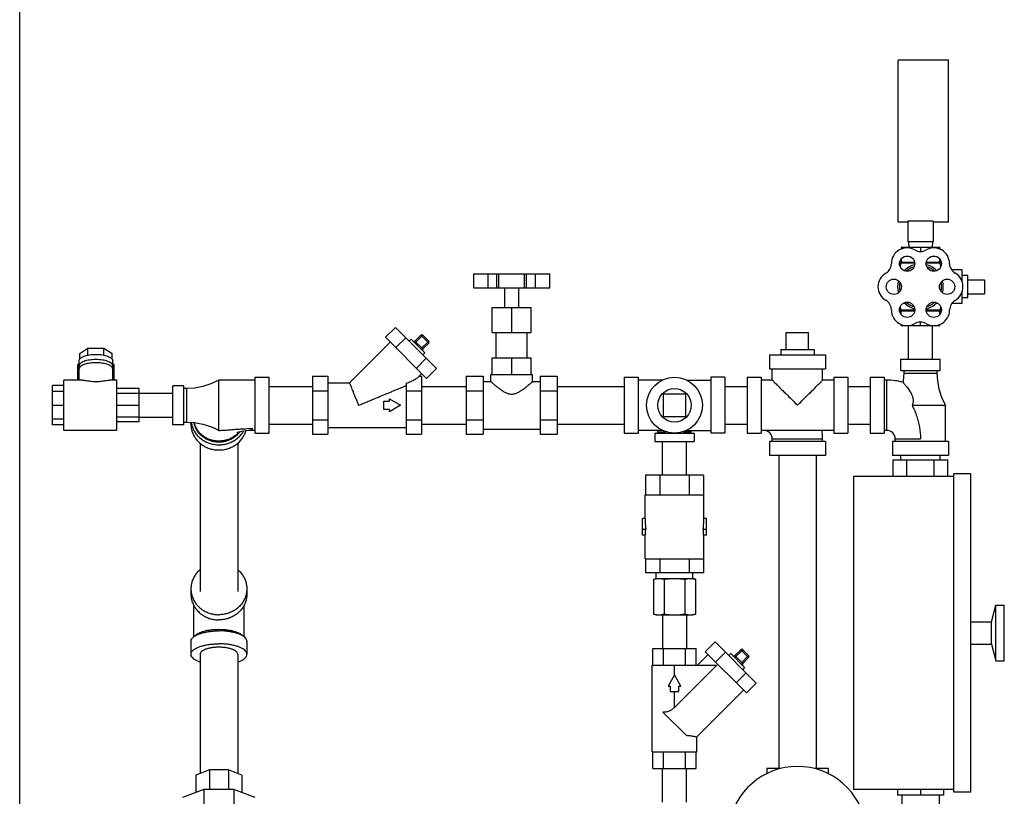
# Model space of a CAD drawing. Units: inches. Extents: x -9.8 to 24.8, y -7 to 22.8.
# Drawn here: x 0 to 5.5, y 8.9 to 13.2 of the extents above; entities that cross this region are included whole.
import ezdxf

# ---------------------------------------------------------------- set-up
doc = ezdxf.new("R2010")
doc.units = ezdxf.units.IN
doc.header["$LTSCALE"] = 1.21
doc.header["$MEASUREMENT"] = 0
doc.layers.get('0').update_dxf_attribs({"linetype": 'CONTINUOUS'})
doc.layers.add('02___PRT_ALL_AXES', color=7, linetype='CONTINUOUS')

msp = doc.modelspace()

# ---------------------------------------------------------------- linework, layer by layer
at = {"color": 7, "linetype": 'CONTINUOUS'}
for p, q in [((0, 0), (0, 17)), ((4.9105, 12.0878), (4.9105, 12.9941)), ((5.1918, 12.9941), (4.9105, 12.9941)), ((5.1918, 12.0878), (5.1918, 12.9941)), ((4.9652, 12.0878), (4.9105, 12.0878)), ((4.9652, 12.0933), (4.9652, 11.9784)), ((5.1058, 12.0933), (4.9652, 12.0933)), ((5.1058, 12.0933), (5.1058, 11.9784)), ((5.1918, 12.0878), (5.1058, 12.0878)), ((4.9272, 11.9472), (4.9272, 11.9378)), ((5.1438, 11.9472), (4.9272, 11.9472)), ((5.1058, 11.9784), (4.9652, 11.9784)), ((4.968, 11.9784), (4.9696, 11.9472)), ((5.0355, 11.9472), (5.0355, 11.9248)), ((5.103, 11.9784), (5.1014, 11.9472)), ((5.1438, 11.9472), (5.1438, 11.9378)), ((5.0029, 11.8634), (4.9221, 11.8634)), ((4.9272, 11.8819), (4.9272, 11.8634)), ((5.1489, 11.8634), (5.0681, 11.8634)), ((5.1438, 11.8634), (5.1438, 11.8819)), ((2.5367, 11.7988), (2.5367, 11.7206)), ((2.5367, 11.7988), (2.964, 11.7988)), ((2.6178, 11.7988), (2.6178, 11.7206)), ((2.6679, 11.7206), (2.6679, 11.7988)), ((2.6785, 11.7206), (2.6785, 11.7988)), ((2.8222, 11.7206), (2.8222, 11.7988)), ((2.8328, 11.7206), (2.8328, 11.7988)), ((2.8829, 11.7206), (2.8829, 11.7988)), ((2.964, 11.7206), (2.964, 11.7988)), ((5.3943, 11.7663), (5.3943, 11.6881)), ((2.5367, 11.7206), (2.964, 11.7206)), ((2.641, 11.6113), (2.8597, 11.6113)), ((4.968, 11.3222), (4.968, 11.5097)), ((5.103, 11.3222), (5.103, 11.5097)), ((2.0452, 11.4444), (2.1005, 11.4996)), ((2.1005, 11.4996), (2.3301, 11.27)), ((2.2098, 11.4235), (2.2429, 11.4566)), ((2.2098, 11.4124), (2.254, 11.4566)), ((2.2871, 11.4124), (2.2429, 11.4566)), ((2.254, 11.4566), (2.2871, 11.4235)), ((4.2855, 11.4706), (4.4105, 11.4706)), ((2.0717, 11.4179), (1.8431, 11.1894)), ((2.0452, 11.4444), (2.2749, 11.2147)), ((2.1026, 11.387), (2.1579, 11.4422)), ((2.1877, 11.4345), (2.1766, 11.4235)), ((2.1877, 11.4345), (2.265, 11.3572)), ((2.2098, 11.4235), (2.254, 11.3793)), ((2.2429, 11.3793), (2.2871, 11.4235)), ((2.254, 11.3793), (2.2871, 11.4124)), ((0.3359, 11.3541), (0.381, 11.3834)), ((0.3359, 11.3227), (0.3359, 11.3541)), ((0.381, 11.3443), (0.381, 11.3834)), ((0.381, 11.3834), (0.4712, 11.3834)), ((0.4712, 11.3443), (0.4712, 11.3834)), ((0.4712, 11.3834), (0.5163, 11.3541)), ((0.5163, 11.3227), (0.5163, 11.3541)), ((2.265, 11.3572), (2.254, 11.3461)), ((4.1918, 11.3456), (4.1918, 11.2675)), ((4.1918, 11.3456), (4.5042, 11.3456)), ((4.5043, 11.3456), (4.5043, 11.2675)), ((0.3246, 11.205), (0.3246, 11.2914)), ((0.3324, 11.2914), (0.3246, 11.2914)), ((0.3324, 11.205), (0.3324, 11.3137)), ((0.5199, 11.205), (0.5199, 11.3137)), ((0.5277, 11.2914), (0.5199, 11.2914)), ((0.5277, 11.205), (0.5277, 11.2914)), ((2.2175, 11.2721), (2.2727, 11.3274)), ((4.9261, 11.2597), (4.9261, 11.3222)), ((4.9261, 11.3222), (5.1449, 11.3222)), ((5.1449, 11.2597), (5.1449, 11.3222)), ((0.3324, 11.2723), (0.3246, 11.2723)), ((0.5277, 11.2723), (0.5199, 11.2723)), ((2.2484, 11.2412), (2.234, 11.2268)), ((2.2749, 11.2147), (2.3301, 11.27)), ((2.6332, 11.2363), (2.8675, 11.2363)), ((4.1918, 11.2675), (4.5042, 11.2675)), ((4.2074, 11.205), (4.2074, 11.2675)), ((4.4886, 11.205), (4.4886, 11.2675)), ((4.9261, 11.2597), (5.1449, 11.2597)), ((4.9418, 11.2597), (4.9418, 11.2441)), ((4.9418, 11.2441), (5.1293, 11.2441)), ((5.1293, 11.2441), (5.1293, 11.2597)), ((0.1839, 10.9545), (0.1839, 11.1743)), ((0.2464, 11.1743), (0.1839, 11.1743)), ((0.2464, 10.9238), (0.2464, 11.205)), ((0.3488, 11.205), (0.2464, 11.205)), ((0.3324, 11.2265), (0.3246, 11.2265)), ((0.5433, 11.205), (0.5035, 11.205)), ((0.5277, 11.2265), (0.5199, 11.2265)), ((0.5433, 10.9238), (0.5433, 11.205)), ((0.8558, 10.955), (0.8558, 11.1738)), ((0.9183, 11.1738), (0.8558, 11.1738)), ((0.9183, 10.955), (0.9183, 11.1738)), ((1.1136, 10.9239), (1.1136, 11.205)), ((1.3168, 11.205), (1.1136, 11.205)), ((1.3168, 10.9081), (1.3168, 11.2206)), ((1.3168, 11.2206), (1.3949, 11.2206)), ((1.3949, 10.9081), (1.3949, 11.2206)), ((1.6371, 11.2268), (1.6371, 10.902)), ((1.6371, 11.2268), (1.723, 11.2268)), ((1.723, 11.2268), (1.723, 10.902)), ((1.723, 11.1894), (1.8431, 11.1894)), ((2.1605, 11.1853), (2.1605, 10.902)), ((2.234, 11.2268), (2.2464, 11.2268)), ((2.2464, 11.2268), (2.2464, 10.902)), ((2.4964, 11.2268), (2.4964, 10.902)), ((3.0043, 11.2268), (3.0043, 10.902)), ((3.3793, 11.2206), (3.3793, 10.9081)), ((3.3793, 11.2206), (3.4574, 11.2206)), ((3.4574, 11.2206), (3.4574, 10.9081)), ((3.593, 11.205), (3.4574, 11.205)), ((3.728, 11.205), (3.8636, 11.205)), ((3.8636, 11.2206), (3.8636, 10.9081)), ((3.9418, 11.2206), (3.8636, 11.2206)), ((3.9418, 11.2206), (3.9418, 10.9081)), ((4.0668, 11.2206), (4.0668, 10.9081)), ((4.0668, 11.2206), (4.1449, 11.2206)), ((4.1449, 11.2206), (4.1449, 10.9081)), ((4.2074, 11.205), (4.1449, 11.205)), ((4.5511, 11.205), (4.4886, 11.205)), ((4.5511, 11.2206), (4.5511, 10.9081)), ((4.5511, 11.2206), (4.6293, 11.2206)), ((4.6293, 11.2206), (4.6293, 10.9081)), ((4.7543, 11.2206), (4.7543, 10.9081)), ((4.7543, 11.2206), (4.8324, 11.2206)), ((4.8324, 11.2206), (4.8324, 10.9081)), ((4.848, 11.205), (4.8324, 11.205)), ((4.848, 10.9238), (4.848, 11.205)), ((0.2464, 11.1414), (0.1839, 11.1414)), ((0.6683, 11.1574), (0.5433, 11.1574)), ((0.6683, 11.1296), (0.5433, 11.1296)), ((0.6683, 10.9714), (0.6683, 11.1574)), ((0.6683, 11.1319), (0.8558, 11.1319)), ((0.9339, 11.1581), (0.9183, 11.1581)), ((0.9339, 10.9706), (0.9339, 11.1581)), ((1.3949, 11.1694), (1.6371, 11.1694)), ((1.6371, 11.1456), (1.723, 11.1456)), ((2.1605, 11.1456), (2.2464, 11.1456)), ((2.2464, 11.1694), (2.4964, 11.1694)), ((3.0043, 11.1694), (3.3793, 11.1694)), ((3.598, 11.1269), (3.598, 11.0019)), ((3.723, 11.1269), (3.598, 11.1269)), ((3.723, 11.0019), (3.723, 11.1269)), ((3.9418, 11.1694), (4.0668, 11.1694)), ((4.6293, 11.1694), (4.7543, 11.1694)), ((0.6683, 11.0636), (0.5433, 11.0636)), ((2.0355, 11.0409), (2.0355, 11.0878)), ((2.0355, 11.0878), (2.0668, 11.0878)), ((2.0668, 11.0878), (2.0668, 11.1005)), ((2.0668, 11.1005), (2.1293, 11.0644)), ((2.1293, 11.0644), (2.0668, 11.0283)), ((4.9886, 11.0644), (5.1761, 11.0644)), ((5.1761, 10.8613), (5.1761, 11.0644)), ((0.2464, 11.0634), (0.1839, 11.0634)), ((2.0668, 11.0409), (2.0355, 11.0409)), ((2.0668, 11.0283), (2.0668, 11.0409)), ((0.2464, 10.986), (0.1839, 10.986)), ((0.2464, 10.9545), (0.1839, 10.9545)), ((0.6683, 10.998), (0.5433, 10.998)), ((0.6683, 10.9714), (0.5433, 10.9714)), ((0.6683, 10.9969), (0.8558, 10.9969)), ((0.9183, 10.955), (0.8558, 10.955)), ((0.9183, 10.9706), (0.9339, 10.9706)), ((0.9574, 10.959), (0.9574, 10.9692)), ((1.3949, 10.9594), (1.6371, 10.9594)), ((1.6371, 10.9832), (1.723, 10.9832)), ((2.1605, 10.9832), (2.2464, 10.9832)), ((2.2464, 10.9594), (2.4964, 10.9594)), ((3.0043, 10.9594), (3.3793, 10.9594)), ((3.598, 11.0019), (3.723, 11.0019)), ((3.9418, 10.9594), (4.0668, 10.9594)), ((4.6293, 10.9594), (4.7543, 10.9594)), ((0.5433, 10.9238), (0.2464, 10.9238)), ((1.3011, 10.9238), (1.3011, 10.934)), ((1.3168, 10.9238), (1.3011, 10.9238)), ((1.3168, 10.9081), (1.3949, 10.9081)), ((1.6371, 10.902), (1.723, 10.902)), ((1.723, 10.9394), (2.1605, 10.9394)), ((2.1605, 10.902), (2.2464, 10.902)), ((3.3793, 10.9081), (3.4574, 10.9081)), ((3.593, 10.9238), (3.4574, 10.9238)), ((3.5511, 10.9081), (3.5511, 10.8613)), ((3.5511, 10.9081), (3.7699, 10.9081)), ((3.5668, 10.9081), (3.5668, 10.9238)), ((3.5668, 10.9159), (3.6118, 10.9159)), ((3.7092, 10.9159), (3.7543, 10.9159)), ((3.728, 10.9238), (3.8636, 10.9238)), ((3.7543, 10.9081), (3.7543, 10.9238)), ((3.7699, 10.9081), (3.7699, 10.8613)), ((3.9418, 10.9081), (3.8636, 10.9081)), ((4.0668, 10.9081), (4.1449, 10.9081)), ((4.5511, 10.9238), (4.1449, 10.9238)), ((4.5511, 10.9081), (4.6293, 10.9081)), ((4.7543, 10.9081), (4.8324, 10.9081)), ((4.848, 10.9238), (4.8324, 10.9238)), ((1.0086, 10.8522), (1.0086, 10.0225)), ((1.2186, 10.8522), (1.2186, 10.0225)), ((3.5511, 10.8613), (3.7699, 10.8613)), ((3.593, 10.6738), (3.593, 10.8613)), ((3.728, 10.6738), (3.728, 10.8613)), ((4.1918, 10.8613), (4.1918, 10.7831)), ((4.5043, 10.8613), (4.1918, 10.8613)), ((4.2074, 10.8613), (4.2074, 10.8769)), ((4.2074, 10.8769), (4.4886, 10.8769)), ((4.4886, 10.8613), (4.4886, 10.8769)), ((4.5043, 10.8613), (4.5043, 10.7831)), ((4.8793, 10.8613), (4.8793, 10.7831)), ((5.1918, 10.8613), (4.8793, 10.8613)), ((4.8949, 10.8613), (4.8949, 10.8769)), ((4.8949, 10.8769), (5.0355, 10.8769)), ((5.1918, 10.8613), (5.1918, 10.7831)), ((4.5043, 10.7831), (4.1918, 10.7831)), ((4.243, 10.7831), (4.243, 9.0331)), ((4.453, 10.7831), (4.453, 9.0331)), ((5.1918, 10.7831), (4.8793, 10.7831)), ((4.8821, 10.6659), (4.8821, 10.7597)), ((4.8821, 10.7597), (5.1889, 10.7597)), ((4.9261, 10.7597), (4.9261, 10.7831)), ((4.9588, 10.6659), (4.9588, 10.7597)), ((5.1122, 10.6659), (5.1122, 10.7597)), ((5.1449, 10.7597), (5.1449, 10.7831)), ((5.1889, 10.6659), (5.1889, 10.7597)), ((5.3168, 10.6816), (5.223, 10.6816)), ((5.223, 8.9003), (5.223, 10.6816)), ((5.3168, 8.9003), (5.3168, 10.6816)), ((3.4981, 10.6738), (3.4981, 10.5644)), ((3.8229, 10.6738), (3.4981, 10.6738)), ((3.5793, 10.6738), (3.5793, 10.5644)), ((3.7417, 10.6738), (3.7417, 10.5644)), ((3.8229, 10.6738), (3.8229, 10.5644)), ((4.6605, 10.6659), (4.6605, 8.9159)), ((5.223, 10.6659), (4.6605, 10.6659)), ((3.4964, 10.4316), (3.4964, 10.5644)), ((3.4964, 10.5644), (3.8246, 10.5644)), ((3.8246, 10.4316), (3.8246, 10.5644)), ((3.4808, 10.3378), (3.4808, 10.4316)), ((3.4964, 10.4316), (3.4808, 10.4316)), ((3.8402, 10.4316), (3.8246, 10.4316)), ((3.8402, 10.3378), (3.8402, 10.4316)), ((3.5005, 10.3691), (3.4808, 10.3691)), ((3.4981, 10.3378), (3.4981, 10.3691)), ((3.8402, 10.3691), (3.8205, 10.3691)), ((3.8229, 10.3378), (3.8229, 10.3691)), ((3.4981, 10.3378), (3.4808, 10.3378)), ((3.4964, 10.205), (3.4964, 10.3378)), ((3.8402, 10.3378), (3.8229, 10.3378)), ((3.8246, 10.205), (3.8246, 10.3378)), ((3.4964, 10.205), (3.8246, 10.205)), ((3.4981, 10.205), (3.4981, 10.1269)), ((3.5793, 10.205), (3.5793, 10.1269)), ((3.7417, 10.205), (3.7417, 10.1269)), ((3.8229, 10.205), (3.8229, 10.1269)), ((3.8229, 10.1269), (3.4981, 10.1269)), ((3.5432, 10.0914), (3.5589, 10.0956)), ((3.5432, 10.0914), (3.5432, 9.8967)), ((3.5589, 10.0956), (3.5589, 10.1269)), ((3.5589, 10.0956), (3.7621, 10.0956)), ((3.6019, 10.0914), (3.6019, 9.8967)), ((3.7191, 10.0914), (3.7191, 9.8967)), ((3.7621, 10.0956), (3.7621, 10.1269)), ((3.7778, 10.0914), (3.7621, 10.0956)), ((3.7778, 10.0914), (3.7778, 9.8967)), ((0.9574, 10.038), (0.9574, 10.0087)), ((1.2699, 10.038), (1.2699, 10.0087)), ((0.973, 9.7696), (0.973, 9.9461)), ((1.2543, 9.7696), (1.2543, 9.9461)), ((5.4323, 9.8534), (5.4574, 9.9472)), ((5.4574, 9.9472), (5.5043, 9.9472)), ((5.4574, 9.6347), (5.4574, 9.9472)), ((5.5043, 9.6347), (5.5043, 9.9472)), ((3.5589, 9.8925), (3.5432, 9.8967)), ((3.5589, 9.8925), (3.7621, 9.8925)), ((3.593, 9.8925), (3.593, 9.705)), ((3.728, 9.8925), (3.728, 9.705)), ((3.7621, 9.8925), (3.7778, 9.8967)), ((5.3168, 9.8534), (5.4323, 9.8534)), ((5.4323, 9.7284), (5.4323, 9.8534)), ((0.9574, 9.7443), (0.9574, 9.6718)), ((1.2699, 9.7443), (1.2699, 9.6718)), ((3.5387, 9.6113), (3.5387, 9.705)), ((3.5387, 9.705), (3.7823, 9.705)), ((3.5996, 9.6113), (3.5996, 9.705)), ((3.7214, 9.6113), (3.7214, 9.705)), ((3.7823, 9.6113), (3.7823, 9.705)), ((3.8329, 9.6852), (3.8882, 9.7405)), ((3.8882, 9.7405), (4.1178, 9.5108)), ((3.9975, 9.6643), (4.0306, 9.6975)), ((3.9975, 9.6533), (4.0417, 9.6975)), ((4.0748, 9.6533), (4.0306, 9.6975)), ((4.0417, 9.6975), (4.0748, 9.6643)), ((5.3168, 9.7284), (5.4323, 9.7284)), ((5.4323, 9.7284), (5.4574, 9.6347)), ((1.0086, 9.6718), (1.0086, 9.0054)), ((1.2186, 9.6718), (1.2186, 9.0054)), ((3.8483, 9.6698), (3.7898, 9.6113)), ((3.8329, 9.6852), (4.0626, 9.4556)), ((3.8904, 9.6278), (3.9456, 9.683)), ((3.9754, 9.6754), (3.9643, 9.6643)), ((4.0527, 9.598), (3.9754, 9.6754)), ((3.9975, 9.6643), (4.0417, 9.6201)), ((4.0306, 9.6201), (4.0748, 9.6643)), ((4.0417, 9.6201), (4.0748, 9.6533)), ((5.4574, 9.6347), (5.5043, 9.6347)), ((3.5355, 9.1269), (3.5355, 9.6113)), ((3.5355, 9.6113), (3.8975, 9.6113)), ((3.8975, 9.6113), (3.6605, 9.3742)), ((3.6605, 9.5566), (3.6605, 9.6113)), ((4.0527, 9.598), (4.0417, 9.587)), ((3.6605, 9.5566), (3.6244, 9.4941)), ((3.6966, 9.4941), (3.6605, 9.5566)), ((4.0052, 9.513), (4.0604, 9.5682)), ((3.6244, 9.4941), (3.6371, 9.4941)), ((3.6371, 9.4941), (3.6371, 9.4628)), ((3.6839, 9.4628), (3.6839, 9.4941)), ((3.6839, 9.4941), (3.6966, 9.4941)), ((4.0472, 9.471), (3.7855, 9.2093)), ((4.0626, 9.4556), (4.1178, 9.5108)), ((3.6371, 9.4628), (3.6839, 9.4628)), ((3.6605, 9.3742), (3.6605, 9.4628)), ((3.7249, 9.2187), (3.5961, 9.3476)), ((3.7855, 9.1269), (3.7855, 9.2093)), ((3.5355, 9.1269), (3.7855, 9.1269)), ((3.5387, 9.0331), (3.5387, 9.1269)), ((3.5996, 9.0331), (3.5996, 9.1269)), ((3.7214, 9.0331), (3.7214, 9.1269)), ((3.7823, 9.0331), (3.7823, 9.1269)), ((3.5387, 9.0331), (3.7823, 9.0331)), ((3.593, 8.8456), (3.593, 9.0331)), ((3.728, 8.8456), (3.728, 9.0331)), ((4.2535, 9.0331), (4.1772, 9.0331)), ((4.1772, 9.0331), (4.1772, 9.0051)), ((4.5188, 9.0331), (4.4425, 9.0331)), ((4.5188, 9.0331), (4.5188, 9.0051)), ((1.0602, 9.0247), (0.9847, 8.9965)), ((0.9847, 8.9965), (0.9847, 8.8981)), ((1.0602, 9.0247), (1.0602, 8.9149)), ((1.167, 9.0247), (1.0602, 9.0247)), ((1.167, 9.0247), (1.167, 8.9149)), ((1.2425, 8.9965), (1.167, 9.0247)), ((1.2425, 8.9965), (1.2425, 8.8981)), ((1.0295, 8.9149), (0.9105, 8.8703)), ((1.0295, 8.9149), (1.0295, 8.77)), ((1.1978, 8.9149), (1.0295, 8.9149)), ((1.1978, 8.9149), (1.1978, 8.77)), ((1.3168, 8.8703), (1.1978, 8.9149)), ((5.223, 8.9159), (4.6605, 8.9159)), ((4.9066, 8.9159), (4.9066, 8.8847)), ((5.1644, 8.8847), (4.9066, 8.8847)), ((4.9305, 8.8847), (4.9305, 8.7597)), ((5.0355, 8.9159), (5.0355, 8.8847)), ((5.1405, 8.8847), (5.1405, 8.7597)), ((5.1644, 8.9159), (5.1644, 8.8847)), ((5.3168, 8.9003), (5.223, 8.9003))]:
    msp.add_line(p, q, dxfattribs=at)
for points in [[(4.9418, 11.2441), (4.9391, 11.2005), (4.938, 11.1924)], [(5.1761, 11.0644), (5.1556, 11.1087), (5.1406, 11.1547), (5.1319, 11.2005), (5.1293, 11.2441)], [(1.1136, 11.205), (1.0693, 11.1845), (1.0233, 11.1695), (0.9775, 11.1608), (0.9339, 11.1581)], [(0.9339, 10.9706), (0.9775, 10.9679), (1.0233, 10.9592), (1.0667, 10.9453)], [(1.3011, 10.9238), (1.2842, 10.9234), (1.2681, 10.9222), (1.2534, 10.9204), (1.2407, 10.9183), (1.2304, 10.916), (1.2227, 10.9138), (1.2175, 10.912), (1.2147, 10.9108), (1.214, 10.9105)]]:
    msp.add_lwpolyline(points, dxfattribs=at)
msp.add_circle((3.6605, 11.0644), 0.1562, dxfattribs=at)
for centre, radius, start, end in [((4.9605, 11.8571), 0.0875, 60, 180), ((5.1105, 11.8571), 0.0875, 0.2397, 120), ((5.0355, 11.987), 0.0625, 240, 300), ((4.8105, 11.8571), 0.0625, 300, 360), ((5.2605, 11.8577), 0.0625, 180.2397, 239.762), ((4.8855, 11.7272), 0.0875, 120, 240), ((5.1844, 11.7272), 0.0886, 300.4754, 59.762), ((4.8105, 11.5973), 0.0625, 0, 60), ((5.261, 11.597), 0.0625, 120.4754, 179.5246), ((4.9605, 11.5973), 0.0875, 180, 299.7603), ((5.11, 11.5982), 0.0886, 240.238, 359.5246), ((5.035, 11.4671), 0.0625, 60.238, 119.7603), ((2.2484, 11.4511), 0.00781, 45, 135), ((2.2042, 11.429), 0.00781, 225, 315), ((2.2816, 11.4179), 0.00781, 315, 45), ((2.2595, 11.3737), 0.00781, 135, 225), ((4.848, 10.8769), 0.3281, 74.0861, 90), ((4.1605, 10.8769), 0.0469, 0, 90), ((4.1605, 10.8769), 0.3281, 0, 8.224), ((4.848, 10.8769), 0.0469, 0, 90), ((4.0362, 9.6919), 0.00781, 45, 135), ((3.992, 9.6698), 0.00781, 225, 315), ((4.0693, 9.6588), 0.00781, 315, 45), ((4.0472, 9.6146), 0.00781, 135, 225), ((4.348, 8.6581), 0.3867, 285.7564, 254.2436)]:
    msp.add_arc(centre, radius, start, end, dxfattribs=at)
for points, start_tangent, end_tangent in [([(4.9365, 11.8634), (4.9335, 11.865), (4.9304, 11.8667), (4.9272, 11.8684)], (-0.009439, 0.004703), (-0.009133, 0.005273)), ([(5.1438, 11.8684), (5.1406, 11.8667), (5.1375, 11.865), (5.1345, 11.8634)], (-0.009133, -0.005273), (-0.009439, -0.004703)), ([(0.3324, 11.3137), (0.3342, 11.3206), (0.3395, 11.3272), (0.3482, 11.3332), (0.3598, 11.3386), (0.374, 11.3429), (0.3902, 11.3462), (0.4078, 11.3482), (0.4261, 11.3489), (0.4444, 11.3482), (0.462, 11.3462), (0.4782, 11.3429), (0.4924, 11.3386), (0.5041, 11.3332), (0.5127, 11.3272), (0.5181, 11.3206), (0.5199, 11.3137)], (0, 0.212704), (0, -0.212704)), ([(0.5199, 11.2848), (0.5181, 11.2916), (0.5127, 11.2982), (0.5041, 11.3043), (0.4924, 11.3096), (0.4782, 11.314), (0.462, 11.3172), (0.4444, 11.3192), (0.4261, 11.3199), (0.4078, 11.3192), (0.3902, 11.3172), (0.374, 11.314), (0.3598, 11.3096), (0.3482, 11.3043), (0.3395, 11.2982), (0.3342, 11.2916), (0.3324, 11.2848)], (0, 0.212704), (0, -0.212704)), ([(0.4261, 11.3023), (0.4115, 11.3019), (0.3972, 11.3006), (0.3836, 11.2985), (0.371, 11.2956), (0.3598, 11.292), (0.3503, 11.2878), (0.3426, 11.2831), (0.337, 11.2781), (0.3335, 11.2727), (0.3324, 11.2672)], (-0.106413, 0), (0, -0.106413)), ([(0.5199, 11.2672), (0.5187, 11.2727), (0.5153, 11.2781), (0.5097, 11.2831), (0.502, 11.2878), (0.4924, 11.292), (0.4812, 11.2956), (0.4687, 11.2985), (0.4551, 11.3006), (0.4408, 11.3019), (0.4261, 11.3023)], (0, 0.106413), (-0.106413, 0)), ([(0.3486, 11.205), (0.3503, 11.205), (0.3605, 11.2041), (0.3724, 11.2024), (0.3858, 11.2002), (0.4, 11.1983), (0.4139, 11.197), (0.4261, 11.1967)], (0.078109, -0.000076), (0.078054, 0)), ([(0.4261, 11.1967), (0.4385, 11.197), (0.4524, 11.1983), (0.4666, 11.2002), (0.48, 11.2024), (0.4919, 11.2041), (0.502, 11.205), (0.5037, 11.205)], (0.078054, 0), (0.078108, 0.000077)), ([(1.8431, 11.1894), (1.8437, 11.1879), (1.8455, 11.1835), (1.8485, 11.1764), (1.8524, 11.1669), (1.8573, 11.155), (1.8633, 11.1406), (1.8703, 11.1237), (1.8781, 11.1048), (1.8865, 11.0846), (1.8949, 11.0644)], (0.051777, -0.125), (0.052195, -0.124826)), ([(1.8949, 11.0644), (1.9181, 11.074), (1.9427, 11.0842), (1.9673, 11.0944), (1.9901, 11.1038), (2.0109, 11.1125), (2.0306, 11.1206), (2.0496, 11.1285), (2.0685, 11.1363), (2.0877, 11.1443), (2.1072, 11.1523), (2.1263, 11.1602), (2.1433, 11.1673), (2.1605, 11.1744)], (0.265721, 0.109793), (0.266733, 0.107313)), ([(2.234, 11.2268), (2.2223, 11.2167), (2.2065, 11.2064), (2.186, 11.1958), (2.1605, 11.1853)], (-0.060078, -0.060078), (-0.079741, -0.029328)), ([(4.2074, 11.205), (4.2083, 11.204), (4.2113, 11.2011), (4.2163, 11.1961), (4.2236, 11.1888), (4.2333, 11.1791), (4.2458, 11.1666), (4.2612, 11.1512), (4.2796, 11.1328), (4.3006, 11.1117), (4.3237, 11.0887), (4.348, 11.0644)], (-0.198874, 0), (0.141265, -0.139982)), ([(4.348, 11.0644), (4.3723, 11.0887), (4.3953, 11.1117), (4.4164, 11.1328), (4.4348, 11.1512), (4.4502, 11.1666), (4.4627, 11.179), (4.4724, 11.1888), (4.4797, 11.1961), (4.4847, 11.2011), (4.4877, 11.204), (4.4886, 11.205)], (0.141265, 0.139982), (-0.198874, 0)), ([(4.938, 11.1924), (4.9388, 11.1915), (4.9413, 11.1887), (4.9453, 11.184), (4.9506, 11.1776), (4.9571, 11.1696), (4.9643, 11.1601), (4.9715, 11.1496), (4.9778, 11.1397), (4.983, 11.1303), (4.9872, 11.1213), (4.9903, 11.113), (4.9925, 11.1055), (4.9939, 11.0985), (4.9945, 11.0917), (4.9943, 11.0848), (4.9933, 11.0779), (4.9914, 11.071), (4.9886, 11.0644)], (0.096764, -0.108932), (-0.064613, -0.130593)), ([(4.9886, 11.0644), (4.9951, 11.0509), (5.0013, 11.0371), (5.007, 11.0231), (5.0122, 11.0089), (5.017, 10.9946), (5.0213, 10.9801), (5.025, 10.9655), (5.0282, 10.9509), (5.0308, 10.9362), (5.0329, 10.9214), (5.0343, 10.9066), (5.0352, 10.8918), (5.0355, 10.8769)], (0.087202, -0.174452), (0.000046, -0.195032)), ([(0.9574, 10.959), (0.9593, 10.9364), (0.965, 10.9143), (0.9744, 10.8933), (0.9872, 10.8739), (1.0031, 10.8566), (1.0218, 10.8418), (1.0427, 10.8299), (1.0653, 10.8212), (1.0892, 10.8159), (1.1136, 10.8142), (1.1381, 10.8159), (1.1619, 10.8212), (1.1846, 10.8299), (1.2055, 10.8418), (1.2241, 10.8566), (1.24, 10.8739), (1.2528, 10.8933), (1.2622, 10.9143), (1.2646, 10.9216)], (0, -0.434827), (0.120558, 0.41827)), ([(0.9588, 10.969), (0.9593, 10.9656), (0.965, 10.9435), (0.9744, 10.9225), (0.9872, 10.9031), (1.0031, 10.8858), (1.0218, 10.8711), (1.0427, 10.8592), (1.0653, 10.8505), (1.0892, 10.8452), (1.1136, 10.8434), (1.1381, 10.8452), (1.1619, 10.8505), (1.1846, 10.8592), (1.2055, 10.8711), (1.2241, 10.8858), (1.24, 10.9031), (1.2514, 10.92)], (0.054672, -0.378581), (0.19103, 0.331168)), ([(1.2306, 10.9159), (1.2298, 10.9148), (1.2167, 10.8996), (1.2013, 10.8864), (1.1839, 10.8754), (1.165, 10.8669), (1.1449, 10.8612), (1.1241, 10.8583), (1.1031, 10.8583), (1.0823, 10.8612), (1.0623, 10.8669), (1.0433, 10.8754), (1.0259, 10.8864), (1.0105, 10.8996), (0.9974, 10.9148), (0.9869, 10.9317), (0.9792, 10.9499), (0.9747, 10.9681)], (-0.191706, -0.26641), (-0.054708, 0.323733)), ([(1.2246, 10.914), (1.2199, 10.9088), (1.2057, 10.8956), (1.1897, 10.8845), (1.172, 10.8755), (1.1532, 10.869), (1.1336, 10.8651), (1.1136, 10.8638), (1.0936, 10.8651), (1.074, 10.869), (1.0552, 10.8755), (1.0376, 10.8845), (1.0215, 10.8956), (1.0074, 10.9088), (0.9953, 10.9237), (0.9857, 10.94), (0.9787, 10.9574), (0.9759, 10.9679)], (-0.200848, -0.239101), (-0.067449, 0.304915)), ([(1.0667, 10.9453), (1.0725, 10.943), (1.0795, 10.9402), (1.0863, 10.9373), (1.0932, 10.9342), (1.1001, 10.9309), (1.107, 10.9274), (1.1136, 10.9239)], (0.04817, -0.018629), (0.045351, -0.024712)), ([(1.1136, 10.9239), (1.1271, 10.9244), (1.1409, 10.9251), (1.1549, 10.926), (1.1691, 10.9271), (1.1834, 10.9282), (1.1979, 10.9293), (1.2125, 10.9304), (1.2271, 10.9314), (1.2419, 10.9323), (1.2566, 10.933), (1.2714, 10.9336), (1.2863, 10.9339), (1.3011, 10.934)], (0.187767, 0.004392), (0.187818, 0.000017)), ([(3.4964, 10.4316), (3.4969, 10.4105), (3.4982, 10.3896), (3.5005, 10.3691)], (0, -0.062668), (0.008089, -0.062143)), ([(3.8205, 10.3691), (3.8228, 10.3896), (3.8241, 10.4105), (3.8246, 10.4316)], (0.008089, 0.062143), (0, 0.062668)), ([(1.0084, 10.145), (1.0031, 10.1404), (0.9872, 10.1231), (0.9744, 10.1037), (0.965, 10.0827), (0.9593, 10.0606), (0.9574, 10.038)], (-0.093517, -0.079016), (0, -0.122453)), ([(1.2189, 10.145), (1.2241, 10.1404), (1.24, 10.1231), (1.2528, 10.1037), (1.2622, 10.0827), (1.268, 10.0606), (1.2699, 10.038)], (0.093517, -0.079016), (0, -0.122453)), ([(3.5432, 10.0914), (3.5507, 10.0932), (3.558, 10.0945)], (0.01457, 0.003904), (0.014924, 0.002205)), ([(3.558, 10.0945), (3.559, 10.0947)], (0.001064, 0.000157), (0.001065, 0.000147)), ([(3.559, 10.0947), (3.5652, 10.0954), (3.5725, 10.0956)], (0.013418, 0.001847), (0.013542, 0)), ([(3.5725, 10.0956), (3.5784, 10.0955), (3.5842, 10.0949), (3.59, 10.0941), (3.5959, 10.0929), (3.6019, 10.0914)], (0.029703, 0), (0.028691, -0.007688)), ([(3.6019, 10.0914), (3.6168, 10.0932), (3.6314, 10.0945), (3.6459, 10.0954), (3.6605, 10.0956)], (0.058309, 0.007812), (0.05883, 0)), ([(3.6605, 10.0956), (3.6722, 10.0955), (3.6838, 10.0949), (3.6954, 10.0941), (3.7072, 10.0929), (3.7191, 10.0914)], (0.058831, 0), (0.05831, -0.007812)), ([(3.7191, 10.0914), (3.7266, 10.0932), (3.7339, 10.0945), (3.7412, 10.0954), (3.7485, 10.0956)], (0.028689, 0.007687), (0.029701, 0)), ([(3.7485, 10.0956), (3.7543, 10.0955), (3.7601, 10.0949), (3.7619, 10.0947)], (0.013509, 0), (0.013385, -0.001839)), ([(3.7619, 10.0947), (3.7659, 10.0941), (3.7718, 10.0929), (3.7778, 10.0914)], (0.016045, -0.002204), (0.015642, -0.004191)), ([(0.9574, 10.038), (0.9593, 10.0153), (0.965, 9.9932), (0.9744, 9.9722), (0.9872, 9.9528), (1.0031, 9.9355), (1.0218, 9.9208), (1.0427, 9.9089), (1.0653, 9.9002), (1.0892, 9.8949), (1.1136, 9.8931)], (0, -0.236622), (0.236342, 0)), ([(1.2699, 10.038), (1.268, 10.0153), (1.2622, 9.9932), (1.2528, 9.9722), (1.24, 9.9528), (1.2241, 9.9355), (1.2055, 9.9208), (1.1846, 9.9089), (1.1619, 9.9002), (1.1381, 9.8949), (1.1136, 9.8931)], (0, -0.236622), (-0.236342, 0)), ([(0.9574, 10.0087), (0.9593, 9.986), (0.965, 9.9639), (0.9744, 9.9429), (0.9872, 9.9235), (1.0031, 9.9063), (1.0218, 9.8915), (1.0427, 9.8796), (1.0653, 9.8709), (1.0892, 9.8656), (1.1136, 9.8638)], (0, -0.236622), (0.236342, 0)), ([(1.2699, 10.0087), (1.268, 9.986), (1.2622, 9.9639), (1.2528, 9.9429), (1.24, 9.9235), (1.2241, 9.9063), (1.2055, 9.8915), (1.1846, 9.8796), (1.1619, 9.8709), (1.1381, 9.8656), (1.1136, 9.8638)], (0, -0.236622), (-0.236342, 0)), ([(3.5432, 9.8967), (3.5507, 9.8949), (3.558, 9.8936), (3.5652, 9.8928), (3.5725, 9.8925)], (0.028689, -0.007687), (0.029701, 0)), ([(3.5725, 9.8925), (3.5784, 9.8927), (3.5842, 9.8932), (3.59, 9.8941), (3.5959, 9.8952), (3.6019, 9.8967)], (0.029703, 0), (0.028691, 0.007688)), ([(3.6019, 9.8967), (3.6168, 9.8949), (3.6314, 9.8936), (3.6459, 9.8928), (3.6605, 9.8925)], (0.058309, -0.007812), (0.05883, 0)), ([(3.6605, 9.8925), (3.6722, 9.8927), (3.6838, 9.8932), (3.6954, 9.8941), (3.7072, 9.8952), (3.7191, 9.8967)], (0.058831, 0), (0.05831, 0.007812)), ([(3.7191, 9.8967), (3.7266, 9.8949), (3.7339, 9.8936), (3.7412, 9.8928), (3.7485, 9.8925)], (0.028689, -0.007687), (0.029701, 0)), ([(3.7485, 9.8925), (3.7543, 9.8927), (3.7601, 9.8932), (3.7659, 9.8941), (3.7718, 9.8952), (3.7778, 9.8967)], (0.029703, 0), (0.028691, 0.007688)), ([(0.9574, 9.7443), (0.9593, 9.7534), (0.965, 9.7624), (0.9744, 9.7708), (0.9872, 9.7787), (1.0031, 9.7857), (1.0218, 9.7916), (1.0427, 9.7964), (1.0653, 9.7999), (1.0892, 9.8021), (1.1136, 9.8028)], (0, 0.178115), (0.177356, 0)), ([(0.9786, 9.7734), (0.9787, 9.7736), (0.9857, 9.7806), (0.9953, 9.7872), (1.0074, 9.7933), (1.0215, 9.7986), (1.0376, 9.8031), (1.0552, 9.8067), (1.074, 9.8093), (1.0936, 9.8109), (1.1136, 9.8114)], (0.088242, 0.114148), (0.143758, 0)), ([(1.1136, 9.8114), (1.1336, 9.8109), (1.1532, 9.8093), (1.172, 9.8067), (1.1897, 9.8031), (1.2057, 9.7986), (1.2199, 9.7933), (1.2319, 9.7872), (1.2415, 9.7806), (1.2486, 9.7736), (1.2487, 9.7734)], (0.143758, 0), (0.088242, -0.114148)), ([(1.2699, 9.7443), (1.268, 9.7534), (1.2622, 9.7624), (1.2528, 9.7708), (1.24, 9.7787), (1.2241, 9.7857), (1.2055, 9.7916), (1.1846, 9.7964), (1.1619, 9.7999), (1.1381, 9.8021), (1.1136, 9.8028)], (0, 0.178115), (-0.177356, 0)), ([(0.9574, 9.6718), (0.9593, 9.681), (0.965, 9.6899), (0.9744, 9.6984), (0.9872, 9.7062), (1.0031, 9.7132), (1.0218, 9.7192), (1.0427, 9.724), (1.0653, 9.7275), (1.0892, 9.7296), (1.1136, 9.7304)], (0, 0.178115), (0.177356, 0)), ([(1.2186, 9.6718), (1.2166, 9.6795), (1.2106, 9.6869), (1.2009, 9.6937), (1.1879, 9.6996), (1.172, 9.7045), (1.1538, 9.7082), (1.1341, 9.7104), (1.1136, 9.7112), (1.0931, 9.7104), (1.0734, 9.7082), (1.0553, 9.7045), (1.0394, 9.6996), (1.0263, 9.6937), (1.0166, 9.6869), (1.0106, 9.6795), (1.0086, 9.6718)], (0, 0.238228), (0, -0.238228)), ([(1.2699, 9.6718), (1.268, 9.681), (1.2622, 9.6899), (1.2528, 9.6984), (1.24, 9.7062), (1.2241, 9.7132), (1.2055, 9.7192), (1.1846, 9.724), (1.1619, 9.7275), (1.1381, 9.7296), (1.1136, 9.7304)], (0, 0.178115), (-0.177356, 0)), ([(1.0086, 9.6285), (1.0031, 9.6304), (0.9872, 9.6374), (0.9744, 9.6453), (0.965, 9.6537), (0.9593, 9.6627), (0.9574, 9.6718)], (-0.06702, 0.022817), (0, 0.071077)), ([(1.2187, 9.6285), (1.2241, 9.6304), (1.24, 9.6374), (1.2528, 9.6453), (1.2622, 9.6537), (1.268, 9.6627), (1.2699, 9.6718)], (0.06702, 0.022817), (0, 0.071077)), ([(3.6605, 9.3742), (3.6536, 9.3679), (3.6462, 9.3622), (3.6383, 9.3573), (3.63, 9.3534), (3.6214, 9.3506), (3.6128, 9.3488), (3.6043, 9.3478), (3.5961, 9.3476)], (-0.050766, -0.050766), (-0.071794, 0)), ([(3.7249, 9.2187), (3.7388, 9.218), (3.7522, 9.2164), (3.7638, 9.2143), (3.7732, 9.2122), (3.78, 9.2106), (3.7841, 9.2096), (3.7855, 9.2093)], (0.061456, 0), (0.059521, -0.015301))]:
    msp.add_spline(points, degree=3, dxfattribs=dict(at, start_tangent=start_tangent, end_tangent=end_tangent))
at = {"layer": '02___PRT_ALL_AXES', "color": 7, "linetype": 'CONTINUOUS'}
for p, q in [((5.0035, 11.8591), (4.9255, 11.8591)), ((5.1455, 11.8591), (5.0675, 11.8591)), ((5.2693, 11.8209), (5.21, 11.8209)), ((5.2693, 11.7526), (5.2693, 11.8209)), ((5.3005, 11.7897), (5.2693, 11.7897)), ((5.3005, 11.6647), (5.3005, 11.7897)), ((5.3005, 11.7663), (5.3943, 11.7663)), ((2.7113, 11.6113), (2.7113, 11.7206)), ((2.7894, 11.6113), (2.7894, 11.7206)), ((5.2693, 11.6334), (5.2693, 11.7019)), ((5.3005, 11.6881), (5.3943, 11.6881)), ((5.2693, 11.6334), (5.2103, 11.6334)), ((5.3005, 11.6647), (5.2693, 11.6647)), ((2.641, 11.4706), (2.641, 11.6113)), ((2.7503, 11.4706), (2.7503, 11.6113)), ((2.8597, 11.4706), (2.8597, 11.6113)), ((4.9223, 11.5922), (5.0032, 11.5922)), ((5.0035, 11.596), (4.9253, 11.596)), ((4.9272, 11.5725), (4.9272, 11.5922)), ((5.1457, 11.596), (5.0675, 11.596)), ((5.0678, 11.5922), (5.1487, 11.5922)), ((5.1438, 11.5725), (5.1438, 11.5922)), ((4.9272, 11.5097), (4.9272, 11.5166)), ((4.9272, 11.5097), (5.1438, 11.5097)), ((5.0355, 11.5097), (5.0355, 11.5292)), ((5.1438, 11.5097), (5.1438, 11.5166)), ((2.641, 11.4706), (2.8597, 11.4706)), ((2.6644, 11.33), (2.6644, 11.4706)), ((2.8363, 11.33), (2.8363, 11.4706)), ((4.2855, 11.3769), (4.2855, 11.4706)), ((4.4105, 11.3769), (4.4105, 11.4706)), ((4.2543, 11.3769), (4.2543, 11.3456)), ((4.2543, 11.3769), (4.4418, 11.3769)), ((4.4418, 11.3769), (4.4418, 11.3456)), ((2.641, 11.2363), (2.641, 11.33)), ((2.641, 11.33), (2.8597, 11.33)), ((2.7503, 11.2363), (2.7503, 11.33)), ((2.8597, 11.2363), (2.8597, 11.33)), ((2.6332, 11.1972), (2.6332, 11.2363)), ((2.8675, 11.1972), (2.8675, 11.2363)), ((2.4964, 11.2268), (2.5902, 11.2268)), ((2.5902, 11.2268), (2.5902, 10.902)), ((2.5902, 11.1972), (2.6332, 11.1972)), ((2.8675, 11.1972), (2.9105, 11.1972)), ((2.9105, 11.2268), (2.9105, 10.902)), ((2.9105, 11.2268), (3.0043, 11.2268)), ((2.4964, 11.1456), (2.5902, 11.1456)), ((2.9105, 11.1456), (3.0043, 11.1456)), ((2.4964, 10.9832), (2.5902, 10.9832)), ((2.9105, 10.9832), (3.0043, 10.9832)), ((2.4964, 10.902), (2.5902, 10.902)), ((2.5902, 10.9316), (2.9105, 10.9316)), ((2.9105, 10.902), (3.0043, 10.902))]:
    msp.add_line(p, q, dxfattribs=at)
for centre, radius in [((4.961, 11.8562), 0.0427), ((5.11, 11.8562), 0.0427), ((4.8866, 11.7272), 0.0427), ((5.1844, 11.7272), 0.0427), ((4.961, 11.5982), 0.0427), ((5.11, 11.5982), 0.0427), ((3.6605, 11.0644), 0.0938)]:
    msp.add_circle(centre, radius, dxfattribs=at)
for centre, radius, start, end in [((5.4981, 11.7272), 0.5876, 167.0262, 168.9605), ((4.9221, 11.8599), 0.00353, 347.0262, 90), ((5.0355, 11.7272), 0.1275, 104.7253, 135.344), ((5.0355, 11.7272), 0.1176, 107.5706, 132.3266), ((5.0355, 11.7272), 0.1275, 44.656, 75.2747), ((5.0355, 11.7272), 0.1176, 47.6734, 72.4294), ((5.1489, 11.8599), 0.00353, 90, 192.9738), ((4.5729, 11.7272), 0.5876, 11.0732, 12.9738), ((5.0355, 11.7272), 0.1275, 164.7179, 195.2821), ((5.4981, 11.7272), 0.5876, 176.6376, 177.4266), ((5.0355, 11.7272), 0.1176, 167.6883, 192.3117), ((5.0355, 11.7272), 0.1176, 347.6883, 12.3117), ((5.0355, 11.7272), 0.1275, 344.7179, 15.2821), ((5.4981, 11.7272), 0.5876, 182.5649, 183.3606), ((5.4981, 11.7272), 0.5876, 191.0407, 192.9034), ((5.0355, 11.7272), 0.1275, 224.656, 255.2747), ((5.0355, 11.7272), 0.1176, 227.6734, 252.4294), ((5.0355, 11.7272), 0.1275, 284.7253, 315.344), ((5.0355, 11.7272), 0.1176, 287.5706, 312.3266), ((4.5729, 11.7272), 0.5876, 347.0966, 348.9252), ((4.9223, 11.5953), 0.00309, 270, 12.9034), ((5.1487, 11.5953), 0.00309, 167.0966, 270)]:
    msp.add_arc(centre, radius, start, end, dxfattribs=at)
for points, start_tangent, end_tangent in [([(4.9365, 11.5922), (4.9335, 11.5906), (4.9304, 11.589), (4.9272, 11.5872)], (-0.009439, -0.004703), (-0.009133, -0.005273)), ([(5.1438, 11.5872), (5.1406, 11.589), (5.1375, 11.5906), (5.1345, 11.5922)], (-0.009133, 0.005273), (-0.009439, 0.004703)), ([(2.6332, 11.1972), (2.6336, 11.1968), (2.6348, 11.1957), (2.6369, 11.1939), (2.6397, 11.1914), (2.6434, 11.1882), (2.6479, 11.1844), (2.6531, 11.18), (2.659, 11.1751), (2.6654, 11.1698), (2.6724, 11.1643), (2.6798, 11.1586), (2.6874, 11.1531), (2.6951, 11.1478), (2.7032, 11.1427), (2.7116, 11.1379), (2.7206, 11.1336), (2.7301, 11.1301), (2.7401, 11.1277), (2.7503, 11.1269)], (0.10437, -0.092091), (0.13919, 0)), ([(2.7503, 11.1269), (2.7607, 11.1277), (2.7709, 11.1302), (2.7805, 11.1338), (2.7895, 11.1381), (2.798, 11.143), (2.806, 11.1481), (2.8137, 11.1534), (2.8213, 11.1589), (2.8286, 11.1645), (2.8355, 11.17), (2.8419, 11.1753), (2.8477, 11.1801), (2.8529, 11.1845), (2.8573, 11.1883), (2.8609, 11.1914), (2.8638, 11.1939), (2.8658, 11.1957), (2.8671, 11.1968), (2.8675, 11.1972)], (0.139189, 0), (0.104369, 0.092091))]:
    msp.add_spline(points, degree=3, dxfattribs=dict(at, start_tangent=start_tangent, end_tangent=end_tangent))

doc.saveas('drawing.dxf')
